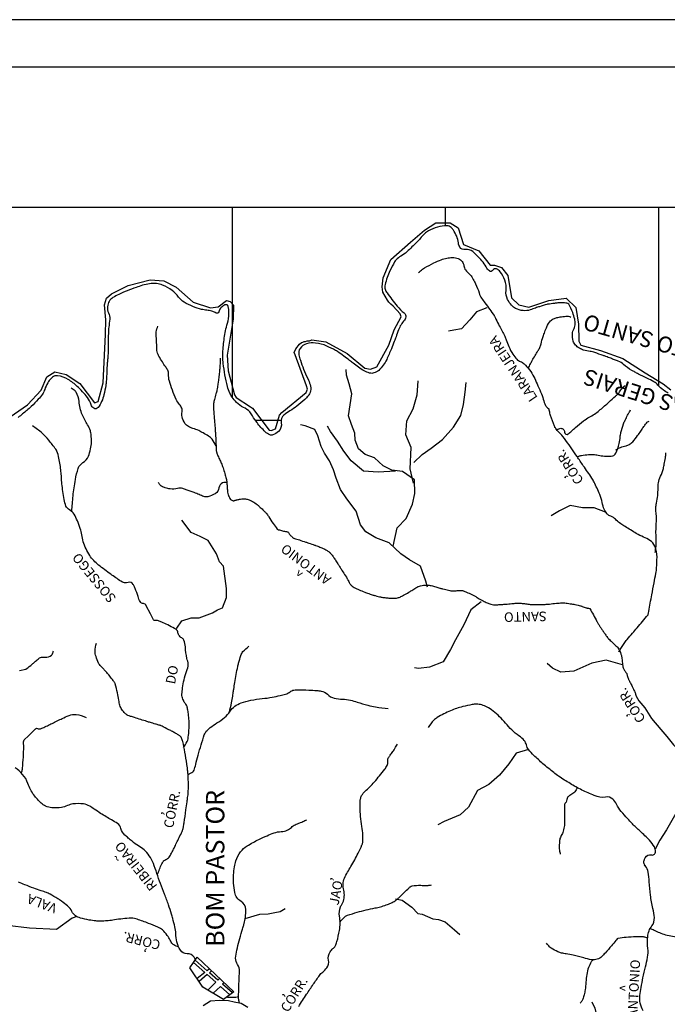
# Model space of a CAD drawing. Units: metres. Extents: x 0 to 420, y 0 to 297.
# Drawn here: x 142 to 210, y 193 to 297 of the extents above; entities that cross this region are included whole.
import ezdxf
from ezdxf.enums import TextEntityAlignment as Align

# ---------------------------------------------------------------- set-up
doc = ezdxf.new("R2010")
doc.units = ezdxf.units.M
doc.header["$MEASUREMENT"] = 0
for name, color, linetype, lineweight in [('0_1', 1, 'Continuous', 0), ('CIDADES', 1, 'Continuous', 0), ('DRENAGEM', 1, 'Continuous', 0), ('FORMATO', 1, 'Continuous', 0), ('LIMITE', 1, 'Continuous', 0), ('LIMITEIN', 1, 'Continuous', 0), ('TEXTO1', 1, 'Continuous', 0)]:
    doc.layers.add(name, color=color, linetype=linetype, lineweight=lineweight)
doc.styles.add('Style-ENGINEERING', font='ENGINEERING.shx')

msp = doc.modelspace()

# ---------------------------------------------------------------- linework, layer by layer
at = {"layer": '0_1', "color": 7, "linetype": 'Continuous', "lineweight": -3}
for p, q in [((411.43, 277.21), (29.7, 277.21)), ((164.42, 257.18), (164.42, 277.21)), ((164.42, 257.18), (164.42, 277.21)), ((186.87, 275.28), (186.87, 277.21)), ((186.87, 275.28), (186.87, 277.21)), ((209.33, 258.39), (209.33, 277.21)), ((169.55, 254.76), (166.85, 254.76))]:
    msp.add_line(p, q, dxfattribs=at)
at = {"layer": 'CIDADES', "color": 7, "linetype": 'Continuous', "lineweight": -3}
for p, q in [((161.52, 196.56), (160.32, 197.63)), ((161.76, 196.75), (160.49, 197.87)), ((161.52, 196.56), (160.69, 195.94)), ((161.76, 196.35), (160.9, 195.63)), ((162.02, 196.94), (161.76, 196.75)), ((162.66, 195.55), (161.76, 196.35)), ((162.23, 196.74), (162, 196.54)), ((162.88, 195.77), (162, 196.54)), ((162.66, 195.55), (161.82, 194.72)), ((163.06, 195.95), (162.88, 195.77)), ((163.55, 195.49), (163.38, 195.33)), ((164.41, 194.42), (163.38, 195.33)), ((163.15, 195.11), (162.39, 194.38)), ((164.14, 194.23), (163.15, 195.11))]:
    msp.add_line(p, q, dxfattribs=at)
msp.add_lwpolyline([(164.56, 194.53), (163.47, 193.74), (161.31, 195.02), (159.92, 197.07), (160.71, 198.19), (164.56, 194.53)], dxfattribs=at)
at = {"layer": 'DRENAGEM', "color": 4, "linetype": 'Continuous', "lineweight": -3}
msp.add_line((207.9, 207.92), (207.8, 207.79), dxfattribs=at)
at = {"layer": 'DRENAGEM', "color": 4, "linetype": 'Continuous', "lineweight": -3, "flags": 128}
for points in [[(184.01, 270.35, -0.013956), (184.44, 270.69, -0.029443), (184.65, 270.83, -0.018733), (185.62, 271.36, -0.023711), (186.42, 271.7, -0.042233), (186.99, 271.87, -0.041408), (187.59, 271.93, -0.107405), (188.21, 271.82, -0.132165), (188.62, 271.5, -0.127605), (188.8, 271.06, 0.127642), (188.98, 270.62, 0.051203), (189.37, 270.21, -0.075504), (189.62, 269.91, -0.012754), (189.79, 269.61, -0.008682), (190.03, 269.15, -0.046193), (190.4, 268.2, 0.075535), (190.66, 267.63, 0.024264), (191.01, 267.16, -0.016747), (191.52, 266.47), (191.52, 266.47, -0.002311), (191.98, 265.81, -0.021529), (192.02, 265.74, -0.017196), (192.17, 265.45, 0.007212), (192.53, 264.74, 0.003992), (192.83, 264.17, -0.004316), (193.1, 263.64), (193.1, 263.64, -0.039038), (193.26, 263.25, 0.02141), (193.53, 262.54, 0.040518), (193.95, 261.74, 0.053165), (194.38, 261.2, 0.113747), (194.74, 260.97, -0.104098), (195.15, 260.72, -0.045178), (195.71, 260.09, -0.043536), (196.17, 259.34, -0.009123), (196.5, 258.63, -0.007522), (196.88, 257.76, -0.025859), (197.16, 256.99, 0.030612), (197.39, 256.35, 0.080992), (197.47, 256.24, 0.02612), (197.77, 255.94)], [(195.58, 260.26, -0.00464), (195.81, 260.73, -0.011535), (196, 261.08, -0.014465), (196.6, 262.09, 0.041675), (196.79, 262.45, 0.040707), (196.92, 262.83, -0.020826), (197.14, 263.59, -0.010452), (197.32, 264.09, -0.009328), (197.54, 264.64, -0.08339), (197.93, 265.25, -0.126949), (198.33, 265.52, -0.029534), (198.69, 265.62, -0.020971), (199.21, 265.71, -0.007872), (199.55, 265.75, -0.014563), (199.73, 265.76, -0.083503), (199.83, 265.75, -0.038327), (200.05, 265.66)], [(162.7, 252.08, 0.052503), (162.27, 252.78, 0.089673), (161.9, 253.11, 0.01072), (161.33, 253.44, 0.013508), (160.87, 253.69, 0.045601), (160.26, 253.92, -0.057241), (159.78, 254.12, -0.126339), (159.42, 254.45, -0.081088), (159.12, 255.15, -0.111977), (159.11, 255.66, 0.150471), (159.08, 256.04, 0.072007), (158.83, 256.45, -0.058466), (158.51, 256.96, -0.021908), (158.09, 257.96, -0.023779), (157.78, 258.91, -0.07862), (157.7, 259.64, 0.136397), (157.61, 260.05, 0.035586), (157.39, 260.4, -0.023689), (157.04, 260.92, -0.00535), (156.68, 261.54), (156.68, 261.54, -0.021733), (156.6, 261.7, -0.046553), (156.5, 261.98, -0.04871), (156.46, 262.26), (156.46, 262.26), (156.44, 262.52), (156.37, 263.87), (156.37, 263.87, -0.068358), (156.39, 264.1, -0.026225), (156.56, 264.69)], [(163.12, 261.34, -0.00994), (163.12, 260.9, -0.013399), (163.11, 260.58, -0.000241), (163.09, 260.32, -0.003391), (163.09, 260.3, -0.008719), (163.05, 259.91, -0.002964), (162.9, 258.75), (162.9, 258.75, -0.003394), (162.83, 258.26, -0.005471), (162.78, 257.95, -0.03586), (162.68, 257.55, 0.024438), (162.52, 256.97, 0.009789), (162.44, 256.55, 0.03534), (162.42, 256.43, 0.014288), (162.42, 256.28, 0.008916), (162.43, 256.02), (162.43, 256.02, 0.001695), (162.47, 255.38, 0.004147), (162.49, 255.12), (162.49, 255.12, 0.000066), (162.52, 254.78), (162.52, 254.78, 0.000045), (162.56, 254.29), (162.56, 254.29, 0.000316), (162.61, 253.72), (162.61, 253.72, -0.000394), (162.64, 253.26), (162.64, 253.26, -0.014604), (162.66, 252.92, 0.006128), (162.69, 252.11, 0.006099), (162.72, 251.63, 0.019692), (162.73, 251.48, 0.045023), (162.76, 251.38, 0.012746), (162.89, 251.03, 0.024844), (163.1, 250.56, -0.028119), (163.29, 250.15, -0.01339), (163.47, 249.64, -0.010623), (163.66, 248.99, -0.006858), (163.79, 248.53, -0.029471), (163.81, 248.42, -0.008306), (163.82, 248.31, -0.002602), (163.85, 247.94, -0.008352), (163.88, 247.56, 0.012393), (163.9, 247.31, 0.030235), (163.91, 247.19, 0.013297), (163.98, 246.92, 0.025731), (164.02, 246.81, 0.015457), (164.1, 246.62, 0.074755), (164.22, 246.44, 0.093844), (164.35, 246.34, 0.079396), (164.5, 246.3, 0.116501), (164.6, 246.31), (164.6, 246.31, 0.000281), (164.67, 246.33, 0.000829), (164.7, 246.34, 0.000485), (164.77, 246.36, -0.000861), (164.8, 246.37, -0.021167), (164.83, 246.38, -0.002973), (165.04, 246.43, -0.014522), (165.15, 246.45, -0.006056), (165.41, 246.49, -0.063616), (165.7, 246.5, -0.047202), (166.08, 246.42, -0.054985), (166.54, 246.22, -0.046478), (167.02, 245.89, -0.004378), (167.28, 245.66, -0.007398), (167.43, 245.52, -0.011164), (167.84, 245.13, -0.020467), (168.04, 244.9, -0.039928), (168.26, 244.59, 0.018285), (168.7, 243.91, 0.012602), (169.14, 243.31, 0.123554), (169.2, 243.26, 0.038641), (169.25, 243.24, 0.00461), (169.69, 243.13, 0.018629), (170.1, 243.04, -0.051674), (170.24, 243, -0.171431), (170.36, 242.89, 0.072169), (170.58, 242.6, 0.00988), (170.82, 242.38, 0.093551), (170.85, 242.36, 0.009554), (170.94, 242.33), (170.94, 242.33, 0.001641), (171.47, 242.16), (171.47, 242.16, 0.000806), (172.15, 241.94), (172.15, 241.94, -0.003996), (172.29, 241.89, -0.002986), (172.45, 241.83), (172.45, 241.83, -0.00081), (173.08, 241.61), (173.08, 241.61, -0.000812), (173.17, 241.58), (173.17, 241.58, -0.000288), (173.43, 241.49, -0.014137), (173.82, 241.34, -0.015545), (174.16, 241.18, -0.021222), (174.38, 241.05, -0.025457), (174.55, 240.94, -0.009337), (174.66, 240.85, -0.02069), (174.7, 240.81, -0.009698), (174.75, 240.76, -0.012538), (174.79, 240.72, -0.014893), (174.87, 240.62, -0.010161), (174.98, 240.47, -0.003492), (175.14, 240.23, -0.004907), (175.26, 240.06), (175.26, 240.06, -0.001041), (175.52, 239.65), (175.52, 239.65, -0.001446), (175.71, 239.36, -0.000309), (175.92, 239.02), (175.92, 239.02, -0.001386), (175.97, 238.94, -0.000712), (175.99, 238.91), (175.99, 238.91, -0.000079), (176.14, 238.67), (176.14, 238.67, -0.001318), (176.51, 238.08), (176.51, 238.08, -0.007103), (176.57, 237.97, -0.008695), (176.61, 237.9, 0.00271), (176.73, 237.68), (176.73, 237.68, 0.002711), (176.8, 237.56, 0.003504), (176.85, 237.46, 0.069967), (176.9, 237.4, 0.036383), (177.02, 237.3, 0.036053), (177.25, 237.15, 0.017079), (177.77, 236.91, 0.003009), (178.35, 236.66), (178.35, 236.66, 0.009362), (178.53, 236.59, 0.003569), (178.78, 236.5, 0.006418), (178.92, 236.45, 0.008705), (179.15, 236.38, 0.006105), (179.47, 236.29, 0.006841), (179.78, 236.21, 0.009068), (180.03, 236.15, 0.007547), (180.16, 236.13, 0.004462), (180.39, 236.09, 0.012186), (180.57, 236.07, 0.005055), (180.98, 236.03, 0.023625), (181.4, 236.02, 0.033032), (181.7, 236.04, 0.031288), (181.92, 236.09, 0.042214), (182.07, 236.14, 0.009292), (182.26, 236.24, 0.009501), (182.43, 236.33, 0.003722), (182.99, 236.65, 0.006449), (183.3, 236.84, 0.003671), (183.54, 236.99, -0.004475), (183.74, 237.12, -0.004138), (183.87, 237.2, -0.013486), (183.92, 237.22, -0.021202), (183.93, 237.23, -0.006576), (183.98, 237.25, -0.023706), (184.03, 237.26, -0.005615), (184.23, 237.32, -0.028465), (184.55, 237.38, -0.031309), (184.85, 237.41, -0.031205), (185.14, 237.39, -0.042722), (185.35, 237.35), (185.35, 237.35, -0.000636), (185.6, 237.28, 0.000707), (185.83, 237.21), (185.83, 237.21, 0.000071), (186.28, 237.08), (186.28, 237.08, 0.007412), (186.28, 237.08, 0.001215), (186.3, 237.08), (186.3, 237.08, 0.000164), (186.45, 237.04), (186.45, 237.04, 0.000041), (186.53, 237.02), (186.53, 237.02, 0.00006), (186.58, 237.01), (186.58, 237.01, 0.002513), (186.59, 237), (186.59, 237, 0.000073), (186.89, 236.93), (186.89, 236.93, 0.003626), (187.44, 236.81, 0.028182), (187.51, 236.79, 0.045943), (187.62, 236.79, -0.01158), (188.09, 236.82, -0.002909), (188.54, 236.83, -0.014442), (188.63, 236.83, -0.073991), (188.73, 236.81, -0.021044), (189.08, 236.67, -0.008474), (189.65, 236.4, -0.017468), (189.92, 236.26), (189.92, 236.26, -0.00118), (190.18, 236.11), (190.18, 236.11, 0.001256), (190.42, 235.97, 0.00091), (190.55, 235.89), (190.55, 235.89, 0.000432), (190.84, 235.73), (190.84, 235.73, 0.029899), (191.25, 235.53, 0.03452), (191.63, 235.4, 0.026697), (191.9, 235.34, 0.042059), (192.07, 235.33, 0.003638), (192.25, 235.34, 0.00549), (192.37, 235.34), (192.37, 235.34, 0.002226), (192.8, 235.36), (192.8, 235.36, 0.004336), (193.02, 235.38, 0.00672), (193.37, 235.41, -0.003805), (193.99, 235.47), (193.99, 235.47, -0.003641), (194.43, 235.51, -0.015673), (194.53, 235.51, -0.02593), (194.61, 235.51, -0.004521), (195.06, 235.47, -0.011805), (195.54, 235.4, 0.022845), (195.78, 235.37, 0.011506), (195.92, 235.37, 0.003418), (196.4, 235.36, 0.00429), (197.02, 235.36, 0.007811), (197.37, 235.37, 0.021966), (197.81, 235.41, -0.013542), (198.54, 235.49, -0.005777), (199.13, 235.53, -0.022324), (199.28, 235.53, -0.015906), (199.44, 235.52, -0.010729), (199.67, 235.49, -0.004164), (200, 235.44, -0.005798), (200.24, 235.4, -0.004157), (200.5, 235.35, -0.003515), (200.82, 235.28, -0.00688), (201.09, 235.22, -0.021915), (201.17, 235.19, -0.014393), (201.27, 235.16, 0.006794), (201.47, 235.08, 0.00306), (201.66, 235.01, 0.009239), (201.73, 234.99, 0.044766), (201.81, 234.97, 0.016782), (202.03, 234.95, 0.018443), (202.05, 234.95, -0.047645), (202.06, 234.95, -0.225253), (202.07, 234.94), (202.07, 234.94, -0.001856), (202.81, 233.58), (202.81, 233.58, -0.000394), (202.95, 233.32), (202.95, 233.32, 0.004924), (202.96, 233.3, 0.011989), (203, 233.24, 0.002929), (203.16, 232.99, 0.001428), (203.33, 232.73), (203.33, 232.73, 0.002394), (203.43, 232.58, 0.003439), (203.48, 232.51), (203.48, 232.51, 0.000762), (203.68, 232.22), (203.68, 232.22, 0.006489), (203.91, 231.89, 0.020701), (203.99, 231.79, 0.019742), (204.04, 231.74, 0.002752), (204.4, 231.39, 0.009215), (204.7, 231.11, -0.013856), (204.9, 230.92, -0.036525), (205.03, 230.77, -0.028907), (205.17, 230.56, -0.014263), (205.24, 230.43, -0.029397), (205.27, 230.36, -0.01636), (205.3, 230.28, -0.009641), (205.34, 230.14, -0.013034), (205.42, 229.79, -0.016765), (205.46, 229.51, -0.009366), (205.48, 229.31, 0.006615), (205.51, 229.02, 0.006801), (205.55, 228.76, 0.034002), (205.56, 228.71, 0.055491), (205.57, 228.67, 0.007081), (205.73, 228.4, 0.023509), (205.91, 228.13, -0.059788), (205.97, 228.01, -0.035199), (206.01, 227.89, 0.019873), (206.07, 227.68, 0.002095), (206.13, 227.49, 0.021602), (206.14, 227.47, 0.008678), (206.16, 227.43, 0.002196), (206.25, 227.26, 0.003135), (206.42, 226.92, -0.005071), (206.52, 226.71, -0.003386), (206.53, 226.7), (206.53, 226.7, -0.000102), (206.66, 226.42), (206.66, 226.42, -0.006712), (206.75, 226.22, -0.004298), (206.89, 225.9)], [(198.59, 253.77, -0.076367), (198.79, 253.88, -0.077542), (199.01, 253.93, -0.449339), (199.39, 253.54, 0.651005), (199.79, 253.33, 0.021242), (200.14, 253.64, -0.018034), (200.55, 254), (200.55, 254, -0.001348), (201.41, 254.7), (201.41, 254.7, -0.006605), (201.58, 254.84, -0.048739), (202.14, 255.18, 0.049056), (202.69, 255.52, 0.011308), (203.16, 255.9, 0.005545), (204.08, 256.69, 0.004687), (204.78, 257.32, 0.013942), (205.01, 257.54, 0.046108), (205.19, 257.76, -0.0254), (205.49, 258.17, -0.025417), (205.58, 258.26, -0.011293), (205.77, 258.45)], [(147.5, 245.13, -0.001029), (147.52, 245.49), (147.52, 245.49, -0.002847), (147.53, 245.62, -0.000623), (147.57, 245.97, -0.00026), (147.64, 246.8), (147.64, 246.8, -0.02284), (147.88, 248.52, -0.032562), (148.18, 249.7, -0.183539), (148.67, 250.32, 0.165678), (149.25, 250.98, 0.042917), (149.48, 251.75, 0.047087), (149.57, 252.48, 0.028341), (149.54, 253.21, 0.04506), (149.46, 253.66, 0.076164), (149.17, 254.3, -0.04397), (148.6, 255.37, -0.079647), (148.27, 256.75, 0.110956), (147.96, 257.73, 0.093419), (147.84, 257.87, 0.033491), (147.43, 258.16)], [(205.13, 230.38, -0.014679), (205.67, 231.26, -0.0295), (205.98, 231.67, -0.001292), (206.56, 232.34), (206.56, 232.34, 0.001556), (207.04, 232.9, 0.003898), (208.18, 234.25), (208.18, 234.25, 0.101241), (208.21, 234.31, 0.030855), (208.28, 234.63, -0.005627), (208.59, 236.38), (208.59, 236.38, -0.000534), (208.83, 237.65), (208.83, 237.65, 0.000688), (209.02, 238.64), (209.02, 238.64, 0.029536), (209.1, 239.24, 0.016217), (209.14, 240.35, 0.10085), (208.9, 241.52, 0.154147), (208.39, 242.12, 0.040144), (207.73, 242.46, -0.034926), (206.96, 242.85, -0.003944), (205.77, 243.58), (205.77, 243.58, -0.010585), (205.33, 243.86, -0.048153), (204.85, 244.26, 0.057116), (204.43, 244.59, 0.077267), (204.26, 244.67, -0.07373), (204.08, 244.75, -0.093663), (203.85, 244.95, -0.054814), (203.59, 245.39, -0.059841), (203.36, 246.1, 0.050929), (203.1, 246.94, 0.012871), (202.52, 248.26, 0.037118), (202.27, 248.69, 0.005346), (201.83, 249.33), (201.83, 249.33, -0.005184), (201.37, 249.99), (201.37, 249.99, -0.001512), (200.72, 250.95), (200.72, 250.95, 0.001813), (200.18, 251.75), (200.18, 251.75, 0.006991), (199.88, 252.18), (199.88, 252.18, 0.00335), (199.22, 253.08), (199.22, 253.08, 0.059049), (198.8, 253.53, -0.073442), (198.47, 253.9, -0.053505), (198.33, 254.16, -0.013047), (197.93, 255.28, -0.016209), (197.86, 255.52, -0.009163), (197.77, 255.94)], [(200.74, 250.92, -0.018036), (201.06, 251.04, -0.041172), (201.2, 251.08, -0.023052), (201.91, 251.16, -0.031779), (202.43, 251.17, -0.041443), (202.93, 251.1, 0.030585), (203.62, 251, 0.036051), (204.16, 250.98, 0.061848), (204.48, 251.04, 0.198118), (204.8, 251.3, 0.073177), (205.16, 252.32, 0.0304), (205.26, 253.02, -0.047021), (205.34, 253.48, -0.015419), (205.62, 254.4, -0.035745), (205.78, 254.79, -0.002652), (205.91, 255.05, -0.001371), (206.18, 255.56), (206.18, 255.56, -0.003849), (206.23, 255.65), (206.23, 255.65, -0.001568), (206.36, 255.88)], [(204.8, 251.65, -0.016436), (205.09, 251.82, -0.024628), (205.29, 251.92, -0.055967), (205.88, 252.09, 0.094434), (206.23, 252.22, 0.066178), (206.58, 252.51, 0.036132), (207.1, 253.16, 0.005946), (207.43, 253.64, -0.007344), (207.69, 254.03, -0.00682), (207.93, 254.36, -0.010532), (208.1, 254.57, -0.093613), (208.14, 254.61, -0.028159), (208.32, 254.69)], [(159.27, 220.27, 0.03028), (159.65, 220.91, 0.075426), (159.74, 221.2, 0.040579), (159.86, 222.69, 0.043234), (159.74, 224.09, 0.006107), (159.65, 224.55, 0.034064), (159.63, 224.63, 0.089015), (159.5, 224.86, -0.063857), (159.31, 225.16, -0.038868), (159.13, 225.64, -0.073123), (159.1, 225.91, -0.027609), (159.11, 226.05, -0.005208), (159.2, 226.77, -0.058844), (159.66, 228.49, 0.142072), (159.74, 229.23, 0.021785), (159.71, 229.37, -0.009583), (159.63, 229.66, -0.046954), (159.46, 230.9, 0.082551), (159.31, 231.59, 0.179956), (159.09, 231.83, -0.1317), (158.77, 232.13, -0.120881), (158.66, 232.46, 0.197561), (158.56, 232.66, 0.050317), (158.33, 232.82, 0.01669), (157.6, 233.2, 0.005539), (156.98, 233.48), (156.98, 233.48, 0.009818), (156.63, 233.63, 0.150567), (156.26, 233.66, -0.344198), (156.1, 233.73), (156.1, 233.73), (155.78, 234.38), (155.35, 235.23), (155.35, 235.23, 0.256192), (155.04, 235.45, -0.238194), (154.71, 235.66, -0.067569), (154.48, 236.2, 0.043378), (154.17, 237.05, 0.007154), (154.02, 237.36, 0.017351), (153.96, 237.48, 0.343941), (153.45, 237.68, -0.224521), (152.67, 237.8, -0.003665), (152.13, 238.18, -0.003767), (151.6, 238.55), (151.6, 238.55, -0.004429), (150.97, 239.02, -0.004248), (150.32, 239.52, -0.083289), (149.39, 240.52, -0.070401), (148.71, 241.98, -0.036108), (148.55, 242.7, 0.038584), (148.39, 243.37, 0.024581), (148.09, 244.19, 0.027892), (147.75, 244.87, 0.150657), (147.26, 245.33, -0.185035), (146.89, 245.73, -0.050721), (146.69, 246.43, -0.021816), (146.46, 248.09, -0.005183), (146.41, 248.79, 0.006253), (146.36, 249.37, 0.02513), (146.15, 250.78, 0.046896), (145.93, 251.52, 0.061014), (145.81, 251.72, 0.011728), (145.07, 252.69, 0.044091), (144.38, 253.41, 0.034058), (143.36, 254.19)], [(208.93, 240.83, 0.017223), (209.05, 241.48, 0.037772), (209.06, 241.78, 0.009041), (209.04, 242.62, -0.016068), (209.03, 243.1, -0.010988), (209.05, 243.76, 0.01135), (209.08, 244.4, 0.035276), (209.04, 245.03, -0.042218), (209.02, 245.55, -0.042486), (209.08, 246.04, 0.025147), (209.21, 246.85, 0.029788), (209.25, 247.61, -0.039488), (209.29, 248.18, -0.082534), (209.52, 248.87, 0.067982), (209.81, 249.7, 0.005855), (209.9, 250.16, 0.004172), (210.02, 250.8), (210.02, 250.8, 0.014339), (210.04, 250.97, 0.006169), (210.08, 251.36)], [(163.91, 248.2, 0.059876), (163.61, 248.22, 0.080869), (163.39, 248.17, 0.284516), (163, 247.66, -0.242611), (162.61, 247.04, -0.072871), (161.82, 246.72, -0.149612), (161.39, 246.74, -0.016463), (160.92, 246.94, 0.014755), (160.39, 247.15, 0.005002), (159.55, 247.46, 0.011696), (159.19, 247.58, 0.13588), (158.65, 247.59, -0.092379), (157.87, 247.54, -0.041749), (157.35, 247.65, -0.052382), (156.96, 247.82, -0.096891), (156.82, 247.94, -0.053158), (156.63, 248.23)], [(142, 228.4), (142.67, 228.54), (142.67, 228.54, 0.11996), (142.71, 228.56, 0.006877), (143.34, 229.07, 0.01096), (143.61, 229.31, -0.00873), (143.95, 229.61, -0.227878), (144.68, 229.81, 0.244308), (145.36, 230.02, 0.098415), (145.47, 230.17, 0.054612), (145.56, 230.49)], [(156.49, 206.91, 0.004251), (156.52, 206.95, 0.032627), (156.53, 206.95, 0.065163), (156.64, 207.18, -0.027747), (156.86, 207.74, -0.012068), (157.12, 208.27, -0.080411), (157.17, 208.34, -0.11078), (157.29, 208.42, 0.062429), (157.5, 208.52, 0.009583), (157.68, 208.64, 0.058438), (157.7, 208.67, 0.037511), (157.76, 208.74, 0.014008), (157.88, 208.95, 0.001263), (158, 209.16, 0.007051), (158.03, 209.2, 0.002541), (158.13, 209.41, 0.001585), (158.31, 209.76), (158.31, 209.76, 0.001003), (158.41, 209.97), (158.41, 209.97, 0.000414), (158.67, 210.49, 0.004211), (158.97, 211.12), (158.97, 211.12, 0.007912), (159.12, 211.45, 0.012176), (159.17, 211.58, 0.017024), (159.2, 211.67, 0.016712), (159.23, 211.76, 0.011308), (159.25, 211.89, 0.008007), (159.33, 212.35), (159.33, 212.35, 0.002756), (159.52, 213.7), (159.52, 213.7, 0.000248), (159.64, 214.57), (159.64, 214.57, 0.000833), (159.68, 214.82), (159.68, 214.82, 0.001971), (159.7, 215.02), (159.7, 215.02, 0.001372), (159.74, 215.31), (159.74, 215.31, 0.015187), (159.76, 215.53, 0.006949), (159.78, 216.01, 0.014702), (159.78, 216.68, 0.012759), (159.74, 217.45, 0.00417), (159.71, 217.79, 0.003693), (159.67, 218.17, 0.010479), (159.62, 218.52, 0.002896), (159.42, 219.81), (159.42, 219.81, 0.018012), (159.19, 220.91, 0.05216), (159.06, 221.27, 0.047287), (158.96, 221.44, 0.082481), (158.88, 221.52, 0.012795), (158.76, 221.6, 0.014216), (158.64, 221.67, 0.002397), (158.29, 221.86, 0.002266), (157.92, 222.06, 0.003168), (157.12, 222.47, 0.013066), (156.92, 222.56, 0.003971), (156.87, 222.59, 0.01289), (156.85, 222.59, 0.009845), (156.8, 222.61, 0.003214), (156.66, 222.65, 0.003672), (156.3, 222.76, -0.002499), (155.78, 222.91), (155.78, 222.91, -0.002263), (155.41, 223.03), (155.41, 223.03, -0.000635), (154.1, 223.44), (154.1, 223.44, -0.005687), (153.69, 223.57, -0.008609), (153.42, 223.66, -0.065), (153.34, 223.7, -0.020189), (153.12, 223.88, -0.073474), (152.77, 224.28, -0.07797), (152.57, 224.73, -0.030571), (152.45, 225.28, 0.02191), (152.31, 226.04, 0.007196), (152.07, 227), (152.07, 227, 0.07448), (152.03, 227.09, 0.017368), (151.95, 227.21, 0.006843), (151.73, 227.51, 0.001354), (151.43, 227.9, 0.011226), (151.39, 227.95, 0.00515), (151.36, 227.99), (151.36, 227.99, 0.000458), (150.99, 228.4, 0.005556), (150.73, 228.68, -0.004685), (150.42, 229.02, -0.077055), (150.32, 229.17, -0.019114), (150.05, 229.86, -0.096683), (149.96, 230.46, -0.070189), (150.1, 231.27)], [(164.1, 224, 0.011038), (164.32, 224.99, 0.015607), (164.45, 225.7), (164.45, 225.7, 0.000939), (164.53, 226.24), (164.53, 226.24, -0.002469), (164.56, 226.45, -0.007694), (164.67, 227.13), (164.67, 227.13, -0.003094), (164.98, 228.81), (164.98, 228.81, -0.018494), (165.07, 229.18, -0.008447), (165.3, 229.98, -0.107013), (165.53, 230.39, -0.059187), (166.16, 230.95)], [(159.74, 217.44, 0.055277), (160.26, 217.72, 0.163103), (160.38, 217.88, 0.024657), (160.55, 218.49, -0.015175), (160.81, 219.49, -0.006074), (161.46, 221.63), (161.46, 221.63, -0.057886), (161.56, 221.84, -0.061555), (161.67, 221.99, -0.019491), (162.09, 222.38, -0.04027), (162.78, 222.87, 0.034065), (163.59, 223.45, 0.083043), (164.17, 224.1, -0.100117), (164.66, 224.63, -0.064158), (165.33, 224.98, -0.044154), (166.37, 225.27, -0.021425), (167.56, 225.44, 0.0239), (168.62, 225.59, 0.008639), (169.46, 225.77, 0.013009), (170.01, 225.91, 0.104756), (170.49, 226.16, -0.131931), (170.87, 226.34, -0.042975), (171.22, 226.37, -0.012117), (172.48, 226.34, -0.008684), (173.31, 226.29, -0.015962), (173.76, 226.23, -0.16299), (174.42, 225.9, 0.140041), (175.15, 225.48, 0.056475), (176.01, 225.38, -0.056974), (176.87, 225.27, -0.018962), (177.55, 225.08, 0.011327), (178.69, 224.73, 0.030086), (179.49, 224.56, 0.018292), (180.83, 224.41)], [(207.69, 192.53, -0.07624), (207.38, 193.35, -0.082937), (207.34, 194.15, -0.010731), (207.47, 194.99, -0.00886), (207.66, 196.01, -0.013918), (207.93, 197.18, 0.016401), (208.15, 198.17, 0.083598), (208.18, 199.11, -0.062867), (208.16, 200.35, -0.134767), (208.6, 201.48, 0.181878), (208.86, 202.35, 0.039657), (208.71, 203.31, -0.026852), (208.45, 204.72, -0.014935), (208.32, 206.12, 0.020275), (208.21, 207.15, 0.14088), (207.92, 207.78, -0.194329), (207.75, 208.27, -0.079375), (207.78, 208.38, -0.02824), (207.9, 208.66, -0.332924), (208.56, 208.96, 0.482356), (208.99, 209.32, 0.118974), (208.86, 209.8, 0.068086), (208.35, 210.5, 0.019357), (207.35, 211.46, -0.023907), (206.54, 212.25, -0.00391), (206.03, 212.81), (206.03, 212.81, -0.003105), (205.38, 213.53), (205.38, 213.53, -0.069501), (204.88, 214.3, 0.094485), (204.48, 214.84, 0.235502), (203.73, 215.06, -0.14718), (202.53, 215.21, -0.009174), (201.23, 215.8, -0.018101), (200.59, 216.14, -0.008554), (199.39, 216.85), (199.39, 216.85, -0.016315), (198.78, 217.25, -0.01486), (198.26, 217.64, -0.006487), (197.13, 218.58), (197.13, 218.58, -0.017885), (196.17, 219.45, -0.028064), (195.61, 220.06, -0.122725), (195.38, 220.55, 0.129479), (195.16, 221.01, 0.069613), (194.6, 221.5, -0.051778), (193.84, 222.13, -0.019991), (193.18, 222.85, 0.021245), (192.56, 223.53, 0.030563), (191.87, 224.13, 0.037242), (191.24, 224.55, 0.065694), (190.7, 224.77, 0.062488), (190.1, 224.85, 0.043879), (189.66, 224.81, 0.019204), (188.67, 224.59, 0.038219), (187.39, 224.16, 0.032933), (186, 223.45, 0.072422), (185.63, 223.16, 0.034582), (185.02, 222.4)], [(142.16, 217.62, 0.016199), (142.28, 217.84, 0.089233), (142.29, 217.88, 0.007665), (142.31, 218.09), (142.31, 218.09, 0.001364), (142.4, 219.27), (142.4, 219.27, 0.027539), (142.42, 220.89, -0.208937), (142.5, 221.09), (142.5, 221.09), (142.93, 221.52), (143.68, 222.27), (143.68, 222.27, -0.345516), (143.9, 222.3, 0.233454), (144.22, 222.27, 0.011514), (144.67, 222.46, 0.010082), (145.18, 222.7, 0.002434), (145.69, 222.95, -0.002197), (146.25, 223.23, -0.010319), (146.48, 223.34, -0.003262), (147.21, 223.66, -0.131407), (147.95, 223.77, -0.085624), (149.03, 223.45)], [(171.4, 192.97, -0.011364), (172.23, 194.27), (172.23, 194.27, -0.003304), (172.94, 195.33, -0.003704), (173.59, 196.26, -0.066869), (173.93, 196.62, 0.053283), (174.36, 197.06, 0.230947), (174.54, 197.86, -0.207635), (174.7, 198.75, -0.085805), (175.01, 199.09, 0.110326), (175.24, 199.36, 0.05481), (175.43, 199.83, 0.022873), (175.69, 200.99, 0.084277), (175.7, 202.52, -0.133466), (175.8, 203.48, -0.055051), (175.9, 203.68, 0.042009), (176.04, 203.94, 0.175561), (176.14, 205.23, -0.175944), (176.23, 206.52, -0.036225), (176.9, 207.75, 0.032113), (177.66, 209.14, 0.004784), (178.06, 210.01), (178.06, 210.01, 0.031575), (178.11, 210.14, 0.059222), (178.16, 210.46, 0.031268), (178.16, 211.06, 0.024299), (178.05, 211.97, -0.021145), (177.92, 213.01, -0.007573), (177.88, 213.61, -0.007324), (177.86, 214.24, -0.047177), (177.91, 214.86, -0.079913), (178.03, 215.22, -0.094888), (178.39, 215.67, 0.0402), (179.37, 216.65, 0.010898), (180.46, 217.99, 0.040966), (180.71, 218.38, 0.16327), (180.79, 218.83, -0.182975), (180.87, 219.24, -0.021353), (181.04, 219.47, 0.012797), (181.33, 219.87, 0.013326), (181.54, 220.19, 0.009777), (181.81, 220.65)], [(160.53, 197.93, 0.00892), (160.38, 198.17, 0.265416), (159.65, 198.54, -0.273607), (158.94, 198.91, -0.038393), (158.69, 199.4, -0.050859), (158.57, 199.8, -0.03697), (158.46, 200.68, 0.04671), (158.36, 201.37, 0.005438), (158.13, 202.27, 0.011155), (158, 202.71, 0.004761), (157.69, 203.69, 0.007842), (157.48, 204.28, 0.004979), (157.27, 204.82), (157.27, 204.82, -0.002385), (156.84, 205.94), (156.84, 205.94, -0.011234), (156.46, 207.01, 0.011337), (156.09, 208.07, 0.059194), (155.66, 208.88, 0.065409), (155.11, 209.49, 0.040214), (154.53, 209.91, -0.034214), (153.85, 210.4, -0.008211), (153.44, 210.74, -0.009246), (153.09, 211.06, -0.137535), (152.68, 211.73, 0.171592), (152.32, 212.26, 0.029634), (151.69, 212.65, -0.016456), (150.54, 213.34, -0.00948), (149.86, 213.79, 0.013362), (149.39, 214.1, 0.107234), (148.73, 214.33, 0.06597), (147.61, 214.33, 0.070467), (147.04, 214.16, -0.063022), (146.4, 213.97, -0.06239), (145.41, 213.93, -0.090292), (144.74, 214.11, -0.078784), (144.27, 214.43, -0.039053), (143.51, 215.28, -0.089595), (142.88, 216.49, 0.11068), (142.32, 217.45, 0.052702), (141.53, 218.15, 0.107051)], [(200.74, 216.05, -0.034139), (200.56, 215.73, -0.045681), (200.38, 215.52, -0.093751), (199.94, 215.22, 0.168004), (199.72, 215.01, 0.080209), (199.64, 214.79, -0.073289), (199.56, 214.54, -0.071878), (199.44, 214.37, 0.189288), (199.41, 214.29), (199.41, 214.29), (199.41, 213), (199.41, 212.34), (199.41, 212.34, -0.043665), (199.39, 212.08, -0.017975), (199.25, 211.46, -0.07568), (199.06, 211.01, 0.083242), (198.89, 210.59, 0.039439), (198.86, 210.34, 0.01563), (198.84, 209.72, 0.037203), (198.86, 209.46, 0.023007), (198.95, 209.05)], [(165.17, 193.33, -0.012812), (165.08, 193.71, -0.056093), (165.06, 193.9), (165.06, 193.9, -0.00092), (165.09, 194.68), (165.09, 194.68, -0.000952), (165.11, 195.44), (165.11, 195.44, -0.002238), (165.14, 196.08), (165.14, 196.08, 0.002313), (165.16, 196.7, 0.164966), (164.96, 197.4, -0.17148), (164.76, 198.07, -0.040352), (164.88, 198.92, -0.016709), (165.4, 200.91, -0.0043), (165.55, 201.38, 0.005433), (165.66, 201.75, 0.043425), (165.79, 202.39, 0.034398), (165.82, 203.21, 0.252773), (165.33, 204.06, -0.209445), (164.67, 205.01, -0.030362), (164.54, 205.99, -0.034247), (164.54, 206.87, -0.0258), (164.64, 207.72, -0.034652), (164.79, 208.33, -0.082471), (165.28, 209.29, -0.09536), (165.97, 209.91, -0.013276), (166.59, 210.28, -0.014159), (167.19, 210.58, -0.008604), (168.09, 210.99, -0.011135), (168.8, 211.28, -0.088341), (169.56, 211.42, 0.105576), (170.2, 211.57, 0.095254), (170.63, 211.87, -0.105106), (171.02, 212.14, -0.005429), (171.26, 212.24, 0.003794), (171.59, 212.37, 0.007952), (171.85, 212.48, 0.005136), (172.25, 212.67)], [(158.76, 199.25, -0.063648), (158.24, 199.47, -0.079435), (158.13, 199.56, -0.07708), (157.86, 199.98, 0.06597), (157.56, 200.48, 0.024156), (157.05, 201.06, 0.070968), (156.84, 201.22, 0.028235), (156.56, 201.35, 0.008101), (155.58, 201.75, 0.008348), (154.38, 202.19, 0.038396), (154.11, 202.26, 0.051537), (153.76, 202.29, 0.020342), (152.87, 202.23, 0.016953), (152, 202.11, -0.022429), (151.33, 202.02, -0.012362), (150.74, 201.99, -0.014931), (150.24, 201.99, -0.023296), (150.04, 202, -0.006662), (149.33, 202.1, -0.04002), (148.4, 202.31, -0.067106), (147.89, 202.55, -0.144753), (147.51, 203, 0.11498), (147.06, 203.58, 0.012885), (146.42, 204.08, 0.021707), (146.02, 204.35, 0.014689), (145.21, 204.82, 0.032059), (144.82, 205, 0.014438), (144.26, 205.19, -0.01057), (143.5, 205.45, -0.011474), (142.56, 205.82, 0.015834), (141.89, 206.08, 0.025996)], [(175.74, 201.88, -0.039494), (176.28, 202.46, -0.104684), (176.54, 202.61, -0.009722), (177.56, 202.92, -0.010799), (178.49, 203.16, -0.005587), (179.45, 203.37, 0.009689), (180, 203.5, 0.020973), (180.62, 203.69, 0.025031), (181.12, 203.89, 0.033327), (181.57, 204.13, 0.049954), (181.83, 204.34), (181.83, 204.34, 0.000307), (181.94, 204.45), (181.94, 204.45, 0.000077), (182.37, 204.86), (182.37, 204.86, 0.000987), (182.89, 205.36, -0.001978), (183.15, 205.61, -0.158596), (183.35, 205.71, -0.03893), (184.26, 205.76, -0.009315), (184.54, 205.75, 0.009807), (184.81, 205.74, 0.030571), (185.02, 205.75, 0.018217), (185.38, 205.8)], [(208.16, 200.21, 0.014916), (207.77, 200.31, 0.04441), (207.64, 200.33, 0.019983), (206.91, 200.33, 0.01436), (205.89, 200.27, 0.020046), (205.06, 200.16, 0.138066), (204.95, 200.11, 0.053937), (204.79, 199.93, -0.018503), (204.35, 199.39, -0.006005), (203.67, 198.62, -0.012724), (203.34, 198.26, -0.122132), (202.85, 197.97, -0.112897), (202.24, 197.92, -0.040289), (201.42, 198.11, 0.029262), (200.31, 198.4, 0.009297), (199.57, 198.53, -0.014319), (199.09, 198.62, -0.05339), (198.69, 198.76, -0.029321), (198, 199.12, -0.074712), (197.81, 199.28, -0.039485), (197.51, 199.67)], [(208.46, 201.22, 0.025531), (209.53, 200.72, 0.041975), (210.22, 200.51, 0.009477), (211.73, 200.22)], [(202.4, 197.91, 0.014121), (202.28, 197.79, 0.068064), (202.2, 197.69, 0.045661), (201.92, 197.08, 0.041754), (201.74, 196.37, 0.027333), (201.65, 195.54, -0.02866), (201.57, 194.75, -0.015671), (201.46, 194.22, -0.018236), (201.33, 193.76, -0.077132), (201.27, 193.62, -0.031722), (201.04, 193.34)], [(165.07, 193.99, -0.037757), (164.46, 193.92, -0.042484), (163.92, 193.95, -0.00667), (163.78, 193.97)]]:
    msp.add_lwpolyline(points, format="xyb", dxfattribs=at)
at = {"layer": 'DRENAGEM', "color": 4, "linetype": 'Continuous', "lineweight": -3}
for points in [[(191.2, 266.62), (190.12, 266.2), (189.44, 265.38), (188.54, 264.42), (187.75, 264.26), (187.18, 264.17)], [(181.34, 241.49), (181.76, 243.44), (182.71, 244.44), (183.39, 245.94), (183.62, 247.05), (183.6, 248.51), (182.32, 249.37), (181.22, 249.51), (180.3, 249.99), (179.4, 250.82), (178.4, 251.18), (177.7, 251.78), (177.34, 252.68), (177.31, 253.4), (176.97, 254.33), (176.64, 255.24), (176.81, 256.42), (176.98, 257.55), (176.7, 258.63), (176.45, 259.54), (176.39, 260.14)], [(183.5, 248.16), (183.14, 249.67), (183.26, 251.89), (182.7, 253.24), (182.8, 254.71), (183.45, 255.98), (183.89, 257.47), (183.96, 258.4), (183.99, 258.95)], [(183.54, 250.32), (184.39, 251.17), (185.36, 251.83), (186.55, 252.75), (187.69, 254.04), (188.46, 255.29), (188.75, 256.45), (188.92, 257.73), (189.03, 258.77)], [(184.98, 237.19), (184.78, 237.81), (184.23, 239.39), (183.08, 240.08), (182.16, 240.69), (180.94, 241.87), (179.54, 242.38), (178.47, 243.01), (177.92, 243.76), (177.44, 245.21), (176.46, 246.5), (175.8, 247.48), (175.33, 248.66), (175.06, 249.57), (174.66, 250.5), (174.13, 251.31), (173.76, 252.01), (173.41, 253.14), (173.09, 253.81), (172.09, 254.19), (171.6, 254.29)], [(181.6, 249.42), (179.76, 249.29), (178.23, 249.42), (176.94, 250.5), (176.14, 251.53), (175.48, 252.56), (174.74, 253.58), (174.45, 254.14)], [(203.72, 245.08), (202.51, 245.54), (201.28, 245.55), (200, 245.78), (198.88, 245.23), (197.99, 244.7)], [(158.48, 232.72), (158.56, 232.88), (159.1, 233.63), (160.06, 233.95), (160.92, 233.95), (162.31, 234.48), (162.84, 234.8), (163.38, 235.02), (163.81, 236.09), (163.81, 237.05), (163.48, 239.41), (163.06, 239.84), (162.74, 240.7), (161.88, 242.09), (161.02, 242.52), (160.06, 242.95), (159.1, 244.23)], [(190.62, 235.63), (189.54, 234.8), (188.78, 233.23), (187.92, 231.64), (187.39, 230.63), (186.62, 229.33), (185.16, 228.76), (184.01, 228.62), (183.6, 228.68)], [(205.49, 229), (203.79, 229.49), (202.26, 229.17), (200.37, 228.33), (199.02, 228.23), (198.14, 228.65), (197.57, 229.14)], [(206.89, 225.9), (206.95, 225.7), (207.23, 225.22), (207.84, 224.48), (208.57, 223.34), (209.54, 222.18), (210.19, 221.44), (210.89, 220.55), (211.59, 219.86), (212.07, 218.88), (212.07, 217.27), (211.22, 215.82), (211.18, 214.92), (211.12, 213.34), (210.14, 211.59), (209.45, 210.5), (208.95, 209.58)], [(195.6, 220.08), (194.31, 219.7), (193.53, 218.57), (192.55, 217.38), (191.43, 216.37), (190.22, 215.75), (189.3, 213.98), (188.39, 213.19), (186.73, 212.5), (186.06, 212.15)], [(181.58, 204.32), (182.3, 204.18), (183.3, 203.44), (183.93, 202.78), (184.39, 202.72), (185.51, 202.24), (186.14, 202.16), (186.83, 201.9), (187.8, 201.08), (188.38, 200.59)], [(148.03, 202.47), (147.54, 202.28), (145.9, 201.09), (143.06, 201.24), (140.68, 201.54), (139.63, 201.09), (137.99, 200.64)], [(165.77, 202.25), (167.32, 202.7), (168.18, 202.74), (168.89, 202.9), (169.46, 202.99), (169.97, 203.3)], [(166.05, 192.89), (165.33, 193.29), (164.61, 193.44), (164.01, 193.58), (163.06, 193.6), (162.12, 193.54), (161.34, 193.05)], [(208.74, 189.19), (208.17, 189.28), (206.96, 189.27), (206.03, 189.54), (205.03, 189.95), (203.94, 190.04), (203.26, 190.78), (202.9, 191.69), (202.61, 192.79), (202.32, 193.44)]]:
    msp.add_lwpolyline(points, dxfattribs=at)
at = {"layer": 'FORMATO', "color": 2, "linetype": 'Continuous', "lineweight": -3}
msp.add_3dface([(420, 297), (0, 297), (0, 0), (420, 0)], dxfattribs=at)
at = {"layer": 'FORMATO', "color": 3, "linetype": 'Continuous', "lineweight": -3}
msp.add_3dface([(415, 5), (415, 292), (25, 292), (25, 5)], dxfattribs=at)
at = {"layer": 'LIMITE', "color": 143, "linetype": 'Continuous', "lineweight": -3, "flags": 128}
msp.add_lwpolyline([(210.33, 257.63, -0.029372), (209.81, 257.96, -0.063348), (209.24, 258.49, 0.089585), (208.81, 258.84, 0.027465), (208.08, 259.21, -0.022578), (207.19, 259.65), (207.19, 259.65, -0.001603), (206.8, 259.86), (206.8, 259.86, -0.002009), (206.48, 260.04, -0.057579), (205.62, 260.67, 0.095858), (205.06, 261.01), (205.06, 261.01, 0.000338), (204.66, 261.16), (204.66, 261.16, -0.000256), (204.26, 261.31), (204.26, 261.31, -0.000015), (204.01, 261.4), (204.01, 261.4, 0.000022), (203.75, 261.5), (203.75, 261.5, 0.005481), (203.46, 261.61), (203.46, 261.61, 0.001862), (202.59, 261.91), (202.59, 261.91, 0.048569), (202.09, 262.03, -0.035398), (201.4, 262.17, -0.070113), (200.96, 262.37, -0.063974), (200.55, 262.71, -0.121117), (200.31, 263.13, -0.081332), (200.23, 263.86, -0.116289), (200.4, 264.45, 0.136052), (200.53, 264.96, 0.04894), (200.47, 265.43, 0.031009), (200.26, 266.14, 0.052152), (199.84, 267, 0.229098), (199.65, 267.12, 0.016589), (199.41, 267.14, 0.013261), (199.12, 267.15, 0.001647), (198.73, 267.14, 0.019265), (198.7, 267.14, 0.019916), (198.51, 267.12, -0.010066), (198.16, 267.07, -0.012417), (197.82, 267.03, 0.021287), (197.63, 267.01, 0.031318), (197.55, 266.99, 0.002932), (196.75, 266.75), (196.75, 266.75, 0.013866), (196.33, 266.61, -0.010347), (195.77, 266.41, -0.104841), (195.05, 266.33, -0.089276), (194.24, 266.57, -0.096871), (193.81, 266.9, -0.069318), (193.4, 267.52, -0.140349), (193.24, 268.45, 0.118313), (193.1, 269.55, 0.065707), (192.62, 270.44, 0.144), (192.25, 270.73, 0.371224), (191.85, 270.59, -0.46828), (191.49, 270.52, -0.095625), (191.15, 270.94, 0.064397), (190.7, 271.59, 0.01227), (190.16, 272.15, 0.01648), (189.73, 272.55, 0.222489), (188.96, 272.77, -0.292308), (188.38, 273.02, -0.128882), (188.22, 273.47, 0.085639), (188.04, 274.17, 0.031747), (187.69, 274.82, 0.067515), (187.47, 275.09, 0.18121), (187.01, 275.28, 0.088273), (186.03, 275.14, 0.038697), (185.06, 274.74, 0.080292), (184.65, 274.44, 0.017995), (184.2, 273.94, -0.021214), (183.81, 273.52, -0.004472), (183.33, 273.05, -0.004017), (182.78, 272.53), (182.78, 272.53, -0.054475), (182.17, 272.08, 0.063373), (181.66, 271.69, 0.070543), (181.5, 271.48, 0.016618), (181.01, 270.52, 0.047225), (180.49, 269.09, 0.144636), (180.51, 268.58, 0.072699), (180.7, 268.2, 0.017435), (181.76, 266.81, 0.056778), (182.5, 266.09, -0.183096), (182.67, 265.8, -0.235575), (182.53, 265.32, 0.09627), (181.92, 264.31, 0.002818), (181.65, 263.56, -0.004496), (181.47, 263.09, -0.009054), (181.16, 262.31, -0.006117), (180.67, 261.17), (180.67, 261.17, -0.053272), (180.31, 260.57, -0.051441), (179.83, 260.04, -0.111052), (179.33, 259.76, -0.13983), (178.87, 259.75, -0.052771), (178.3, 259.98, -0.043906), (177.69, 260.37, -0.003506), (177.14, 260.79), (177.14, 260.79, 0.004968), (176.76, 261.09, 0.003565), (176.14, 261.55, 0.003479), (175.5, 262.01, 0.038678), (175.29, 262.14, 0.009018), (174.35, 262.6, 0.079188), (173.17, 262.92, 0.103159), (172.23, 262.84, 0.166952), (171.55, 262.34, 0.213933), (171.42, 261.68, 0.020561), (171.58, 261.11, 0.012163), (171.92, 260.16, 0.023808), (172.35, 259.17, -0.037821), (172.6, 258.53, -0.122506), (172.64, 257.87, -0.131857), (172.38, 257.32, -0.034481), (172.05, 256.98, -0.014748), (171.2, 256.27, -0.031592), (170.48, 255.78, 0.035567), (169.85, 255.33, 0.275474), (169.56, 254.52, -0.249813), (169.28, 253.61, -0.098349), (168.69, 253.23, -0.204126), (168.35, 253.24, -0.088448), (167.87, 253.56, -0.038943), (167.01, 254.53, -0.027142), (166.54, 255.23, 0.044703), (166.25, 255.65, 0.108443), (165.59, 256.13, -0.097316), (164.86, 256.66, -0.033955), (164.39, 257.22, -0.051156), (164.15, 257.64, -0.038313), (163.9, 258.34, -0.022862), (163.63, 259.55, -0.013237), (163.45, 260.77, -0.023527), (163.4, 261.47, -0.028782), (163.43, 262.28, -0.014896), (163.61, 263.83, -0.039262), (163.78, 264.59, 0.033632), (164, 265.47, 0.09157), (163.98, 266.78, 0.415256), (163.7, 266.96, 0.102581), (163.51, 266.88, 0.048723), (163.17, 266.59, 0.16691), (162.99, 266.2, -0.374513), (162.83, 266.06, -0.154029), (162.61, 266.12, 0.08908), (162.25, 266.28, 0.023529), (161.72, 266.37, -0.022352), (161.17, 266.47, -0.041827), (160.26, 266.76, -0.038373), (159.33, 267.22, -0.103681), (158.75, 267.76, 0.08363), (158.06, 268.46, 0.051737), (157.07, 269.02, 0.089048), (156.42, 269.18, 0.044632), (155.69, 269.16, 0.043569), (154.96, 269, 0.011027), (154.27, 268.78, 0.008065), (153.33, 268.43, 0.019496), (152.44, 268.04, 0.027814), (151.84, 267.71, 0.117673), (151.44, 267.31, 0.115535), (151.26, 266.75, 0.126189), (151.37, 266.1, -0.121371), (151.49, 265.43, -0.017265), (151.4, 264.6, 0.023399), (151.35, 263.99, 0.014486), (151.33, 262.51, -0.023495), (151.31, 261.59, -0.003236), (151.27, 261.18, 0.002773), (151.23, 260.7, 0.007847), (151.19, 259.97, -0.005027), (151.12, 258.84), (151.12, 258.84, -0.027509), (151.08, 258.45, -0.010443), (150.88, 257.45, -0.106489), (150.27, 256.13, -0.386349), (149.82, 256.04, -0.186387), (149.54, 256.4, 0.093615), (149.14, 257.19, 0.039727), (148.08, 258.35, 0.052417), (147.13, 259.07, 0.09918), (146.01, 259.47, 0.21718), (145.47, 259.31, 0.040238), (145.18, 259.03, 0.041641), (144.96, 258.71, 0.056112), (144.65, 258.03, -0.075976), (144.4, 257.53, -0.030382), (143.97, 256.99, -0.019599), (143.23, 256.23, -0.01428), (142.77, 255.82, -0.007403), (141.85, 255.07, -0.044818)], format="xyb", dxfattribs=at)
at = {"layer": 'LIMITEIN', "color": 3, "linetype": 'Continuous', "lineweight": -3, "ltscale": 7}
msp.add_lwpolyline([(140.11, 254.49), (142.82, 256.41), (144.26, 257.96), (144.86, 259.36), (145.7, 259.88), (146.9, 259.6), (148.33, 258.64), (149.89, 256.61), (150.29, 256.77), (150.81, 258.72), (151.05, 263.8), (151.09, 265.36), (150.93, 266.95), (151.17, 267.63), (151.69, 268.11), (153.44, 268.99), (155.76, 269.59), (157.2, 269.47), (158.51, 268.79), (160.27, 267.23), (162.11, 266.63), (162.91, 266.75), (163.78, 267.39), (164.18, 267.31), (164.54, 266.91), (164.5, 265.44), (163.86, 261.64), (163.98, 260), (164.62, 257.45), (164.82, 257.17), (166.34, 256.21), (166.54, 256.05), (168.3, 253.73), (168.5, 253.69), (168.97, 253.89), (169.37, 255.33), (169.61, 255.61), (172.17, 257.69), (172.33, 258.04), (172.21, 258.4), (171.01, 261.68), (170.93, 261.92), (171.09, 262.32), (171.49, 262.8), (171.69, 262.96), (171.85, 263), (171.97, 263.08), (172.13, 263.08), (172.29, 263.16), (172.53, 263.16), (172.77, 263.24), (174.24, 263.04), (176.52, 261.8), (178.36, 260.28), (178.96, 260.16), (179.63, 260.4), (180.91, 262.68), (181.47, 264.32), (182.19, 265.68), (182.07, 265.99), (181.35, 266.79), (181.11, 267.03), (180.91, 267.23), (180.75, 267.43), (180.27, 268.27), (180.19, 268.83), (180.31, 269.79), (181.11, 271.71), (183.19, 273.55), (184.66, 274.82), (185.86, 275.58), (187.34, 275.58), (188.18, 275.06), (188.74, 273.31), (190.37, 272.63), (191.57, 271.11), (192.01, 271.11), (192.77, 270.87), (193.41, 270.03), (193.81, 267.67), (194.57, 266.95), (195.64, 266.71), (197.76, 267.39), (199.56, 267.63), (200.59, 266.67), (200.87, 264.92), (200.91, 263.12), (201.11, 262.68), (203.19, 262.12), (205.54, 261.28), (207.9, 259.76), (209.78, 258.6), (210.58, 258)], dxfattribs=at)

# ---------------------------------------------------------------- texts
at = {"layer": 'TEXTO1', "color": 7, "linetype": 'Continuous', "lineweight": -3, "style": 'Style-ENGINEERING'}
for s, height, rotation, p in [('ESPIRITO SANTO', 1.6839, 164.009, (210.38, 263.52)), ('LARANJEIRA', 1.01, 123.7418, (194.39, 260.47)), ('MINAS GERAIS', 1.6839, 162.3489, (209.03, 257.91)), ('CORR.', 1.01, 123.1544, (200.36, 250.11)), (',', 1.01, 123.1544, (199.54, 248.8)), ('ANTONIO', 1.01, 143.0337, (172.46, 239.99)), ('SOSSEGO', 1.01, 129.3434, (150.24, 238.48)), ('^  ', 1.01, 143.0337, (171.78, 239.29)), ('SANTO', 1.01, -178.7808, (195.26, 234.57)), ('DO', 1.01, 78.7641, (158.55, 227.87)), ('CORR.', 1.01, 123.1544, (206.88, 224.98)), (',', 1.01, 123.1544, (206.06, 223.67)), ('CORR.', 1.01, 78.7641, (158.55, 213.7)), ('BOM PASTOR', 1.94, 90, (163.57, 207.54)), (',', 1.01, 78.7641, (157.05, 213.34)), ('RIBEIRAO', 1.01, 128.4015, (154.65, 208.09)), ('~', 1.01, 128.4015, (152.63, 208.92)), (',', 1.01, 79.729, (174.87, 206.41)), ('JAO', 1.01, 79.729, (175.82, 204.89)), ('VALA', 1.01, 159.0242, (144.53, 204.3)), ('CORR.', 1.01, 166.0893, (154.96, 200.4)), (',', 1.01, 166.0893, (155.25, 198.89)), ('ANTONIO', 1.01, 86.9432, (207.21, 194.86)), ('CORR.', 1.01, 58.1293, (171.34, 194)), ('^  ', 1.01, 86.9432, (206.25, 195.04)), (',', 1.01, 58.1293, (169.81, 194.18))]:
    msp.add_text(s, height=height, rotation=rotation, dxfattribs=at).set_placement(p, align=Align.CENTER)

doc.saveas('drawing.dxf')
